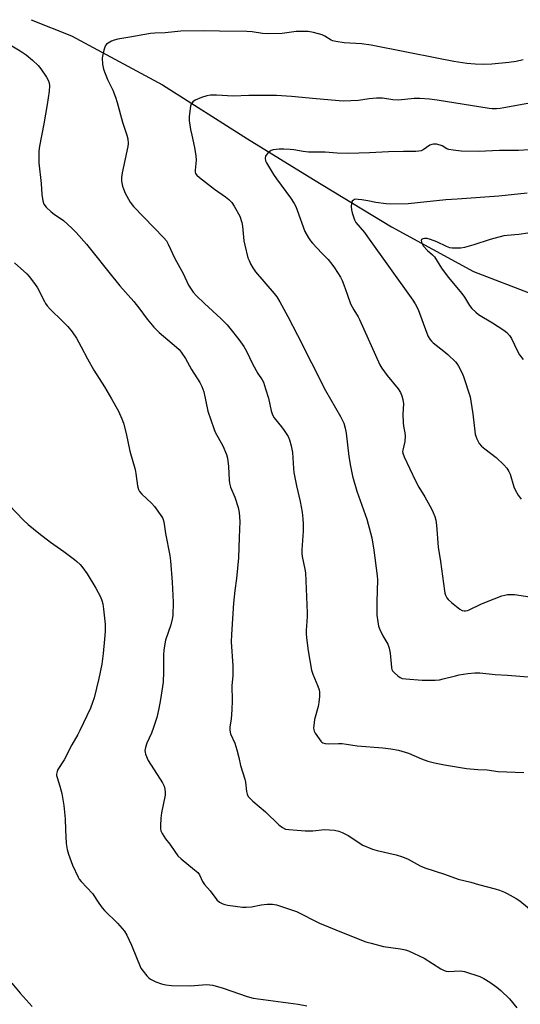
# Model space of a CAD drawing. Units: inches. Extents: x 1201768 to 1207768, y 521457 to 525457.
# Drawn here: x 1207234 to 1207429, y 524099 to 524482 of the extents above; entities that cross this region are included whole.
import ezdxf

# ---------------------------------------------------------------- set-up
doc = ezdxf.new("R2010")
doc.units = ezdxf.units.IN
doc.header["$MEASUREMENT"] = 0
doc.layers.add('HYDRO-Single Line Stream', color=4, linetype='Continuous')
doc.layers.add('Undefined', color=1, linetype='Continuous')

msp = doc.modelspace()

# ---------------------------------------------------------------- linework, layer by layer
at = {"layer": 'HYDRO-Single Line Stream'}
msp.add_lwpolyline([(1207238.36, 524481.68), (1207254.06, 524475.36), (1207289.41, 524456.37), (1207322.49, 524435.35), (1207348.18, 524419.56), (1207378.51, 524401.02), (1207410.33, 524383.72), (1207433.36, 524374.88)], dxfattribs=at)
at = {"layer": 'Undefined'}
for points, elevation in [([(1207429.68, 524466.11), (1207426.93, 524465.47), (1207424.12, 524465), (1207417.45, 524464.31), (1207414.08, 524464.21), (1207410.95, 524464.34), (1207407.78, 524464.62), (1207402.67, 524465.4), (1207396.75, 524466.53), (1207370.6, 524471.82), (1207366.77, 524472.29), (1207360.05, 524472.73), (1207356.87, 524473.21), (1207355.73, 524473.46), (1207354.96, 524473.74), (1207352.52, 524475.29), (1207351.51, 524475.77), (1207348.11, 524476.68), (1207346.1, 524477.08), (1207344.63, 524477.13), (1207341.38, 524477.05), (1207335.92, 524476.32), (1207330.09, 524476.21), (1207328.36, 524476.29), (1207324.26, 524476.99), (1207322.28, 524477.13), (1207311.66, 524477.19), (1207305.25, 524477.31), (1207296.56, 524477.16), (1207290.43, 524476.61), (1207286.46, 524476.45), (1207284.8, 524476.29), (1207276.74, 524474.82), (1207272.06, 524474.12), (1207270.64, 524473.76), (1207269.57, 524473.3), (1207268.31, 524472.61), (1207267.65, 524472.12), (1207267.32, 524471.7), (1207266.99, 524470.94), (1207266.67, 524469.83), (1207266.14, 524467.55), (1207266.02, 524466.7), (1207266.15, 524464.38), (1207266.53, 524462.4), (1207268.02, 524458.38), (1207270.16, 524454.27), (1207271.22, 524451.47), (1207271.83, 524449.49), (1207273.82, 524441.79), (1207275.54, 524436.7), (1207275.89, 524435.26), (1207276.06, 524433.51), (1207275.96, 524432.36), (1207273.73, 524422.06), (1207273.46, 524420.33), (1207273.54, 524418.91), (1207273.87, 524416.94), (1207274.23, 524415.84), (1207274.96, 524414.22), (1207276.89, 524410.7), (1207278.12, 524408.96), (1207286.09, 524400.88), (1207290, 524396.79), (1207290.93, 524395.64), (1207291.61, 524394.39), (1207294.18, 524388.77), (1207297.44, 524382.98), (1207299.6, 524378.41), (1207300.31, 524377.21), (1207301.42, 524375.63), (1207302.58, 524374.34), (1207305.7, 524371.22), (1207312.17, 524365.35), (1207314.54, 524362.96), (1207315.65, 524361.65), (1207319.05, 524357.26), (1207321.06, 524354.47), (1207322.08, 524352.74), (1207324.47, 524347.71), (1207326.54, 524344.06), (1207328.15, 524341.59), (1207328.7, 524340.58), (1207329.42, 524338.09), (1207330.62, 524334.44), (1207331.64, 524329.52), (1207332.16, 524327.98), (1207332.89, 524326.8), (1207335.7, 524323.29), (1207336.72, 524321.88), (1207338.28, 524319.47), (1207338.86, 524318.17), (1207339.44, 524315.87), (1207339.97, 524313.26), (1207340.39, 524307.02), (1207340.56, 524305.54), (1207341.59, 524300.28), (1207343, 524294.27), (1207343.74, 524290.05), (1207344.03, 524287.48), (1207344.15, 524285.5), (1207344.18, 524282.68), (1207343.63, 524275.4), (1207343.6, 524273.98), (1207343.74, 524272.78), (1207344.8, 524267.85), (1207344.98, 524266.4), (1207345.72, 524250.84), (1207345.7, 524249.41), (1207345.24, 524244.01), (1207345.3, 524242.53), (1207345.54, 524240.17), (1207346.08, 524236.07), (1207347.32, 524228.61), (1207347.87, 524227.03), (1207349.89, 524222.32), (1207350.34, 524220.92), (1207350.49, 524220.06), (1207350.47, 524218.31), (1207350.24, 524215.99), (1207349.9, 524214.4), (1207348.6, 524209.39), (1207348.24, 524207.06), (1207348.19, 524206.19), (1207348.26, 524205.35), (1207348.44, 524204.82), (1207348.84, 524204.06), (1207350.29, 524201.81), (1207350.99, 524200.89), (1207351.4, 524200.52), (1207351.82, 524200.28), (1207352.75, 524200), (1207353.92, 524199.93), (1207357.81, 524200.06), (1207359.27, 524200.01), (1207360.98, 524199.82), (1207365.17, 524199.18), (1207375.15, 524198.3), (1207378.28, 524197.95), (1207381.22, 524197.39), (1207385.03, 524196.28), (1207390.12, 524194.13), (1207392.64, 524193.18), (1207395.19, 524192.56), (1207399.1, 524191.75), (1207407.64, 524190.37), (1207412.1, 524189.96), (1207415.63, 524189.8), (1207419.93, 524189.18), (1207429.94, 524188.7)], 308), ([(1207227.15, 524473.77), (1207234.07, 524469.52), (1207236.37, 524467.98), (1207238.9, 524465.98), (1207241.04, 524463.92), (1207242.18, 524462.55), (1207244.26, 524459.33), (1207244.94, 524458.09), (1207245.35, 524457.1), (1207245.53, 524455.89), (1207245.32, 524453.86), (1207244.53, 524448.66), (1207243.26, 524441.18), (1207241.59, 524432.48), (1207241.39, 524430.46), (1207241.36, 524426.04), (1207242.29, 524417.92), (1207242.48, 524413.61), (1207242.88, 524411.26), (1207243.34, 524409.9), (1207244.24, 524408.79), (1207246.18, 524406.98), (1207247.32, 524406.05), (1207250.89, 524403.51), (1207254.17, 524400.51), (1207255.82, 524398.85), (1207259.85, 524394.34), (1207261.93, 524391.8), (1207268.52, 524383.43), (1207272.9, 524378.12), (1207278.23, 524371.99), (1207280.6, 524369.07), (1207283.51, 524365.2), (1207286.09, 524361.99), (1207288.12, 524359.98), (1207294.93, 524354.32), (1207295.9, 524353.36), (1207296.74, 524352.33), (1207298.36, 524349.82), (1207300.67, 524345.62), (1207303.98, 524340.47), (1207304.77, 524338.98), (1207305.16, 524337.97), (1207305.47, 524336.86), (1207307.06, 524329.35), (1207309.35, 524322.56), (1207309.96, 524321.23), (1207312.87, 524315.82), (1207314.35, 524312.46), (1207314.69, 524311.04), (1207315.13, 524307.8), (1207315.32, 524302.47), (1207315.43, 524301.31), (1207315.93, 524299.73), (1207317.62, 524295.94), (1207318.88, 524291.83), (1207319.28, 524289.87), (1207319.53, 524286.47), (1207319.21, 524280.2), (1207318.96, 524272.25), (1207318.17, 524264.27), (1207317.54, 524259.64), (1207317.01, 524254.71), (1207316.23, 524242.4), (1207316.18, 524239.56), (1207316.73, 524230.23), (1207316.76, 524226.45), (1207316.43, 524222.42), (1207316.51, 524216.73), (1207316.35, 524213.17), (1207316.11, 524209.62), (1207315.59, 524206.45), (1207315.59, 524205.28), (1207315.85, 524203.86), (1207317.52, 524200.14), (1207318.28, 524197.64), (1207319.12, 524194.55), (1207319.8, 524191.46), (1207321.46, 524186.12), (1207321.66, 524185.03), (1207322.05, 524181.38), (1207322.34, 524180.37), (1207322.8, 524179.43), (1207323.34, 524178.77), (1207324.62, 524177.56), (1207329.48, 524173.45), (1207334.72, 524168.4), (1207336.07, 524167.38), (1207337.27, 524166.75), (1207338.62, 524166.52), (1207341.84, 524166.36), (1207344.97, 524166.08), (1207347.95, 524166.12), (1207352.44, 524166.55), (1207356.3, 524166.27), (1207358.05, 524165.99), (1207359.36, 524165.46), (1207361.64, 524164.25), (1207367.36, 524160.55), (1207371.04, 524158.98), (1207372.95, 524158.37), (1207380.31, 524156.7), (1207382.79, 524155.92), (1207384.93, 524155.08), (1207389.69, 524152.5), (1207391.46, 524151.64), (1207399.14, 524149.16), (1207404.34, 524147.28), (1207409.31, 524146.06), (1207412.27, 524145.19), (1207418.82, 524143.46), (1207420.49, 524142.94), (1207422.38, 524142.23), (1207423.42, 524141.73), (1207426.92, 524139.71), (1207428.38, 524138.77), (1207433.63, 524134.61)], 310), ([(1207434.32, 524449.62), (1207422.18, 524447.33), (1207420.74, 524447.08), (1207419.31, 524446.97), (1207417.6, 524446.96), (1207416.43, 524447.07), (1207396.22, 524450.31), (1207393.29, 524450.7), (1207389.51, 524451), (1207387.31, 524450.97), (1207381.21, 524450.37), (1207378.99, 524450.54), (1207375.01, 524451.1), (1207372.71, 524451.11), (1207369.83, 524450.95), (1207365.6, 524450.3), (1207359.72, 524450.03), (1207349.13, 524450.88), (1207339.62, 524451.85), (1207333.72, 524452.17), (1207331.35, 524452.22), (1207323.05, 524452.13), (1207316.92, 524451.94), (1207310.48, 524452.37), (1207308.1, 524452.3), (1207306.63, 524452.09), (1207304.65, 524451.45), (1207302.18, 524450.43), (1207301.25, 524449.76), (1207300.6, 524448.85), (1207300.33, 524448.04), (1207299.77, 524443.97), (1207299.82, 524442.51), (1207300.38, 524439), (1207300.82, 524436.7), (1207301.92, 524431.92), (1207302.42, 524428.72), (1207302.49, 524426.97), (1207302.07, 524423.17), (1207302.12, 524422.34), (1207302.28, 524421.87), (1207302.73, 524421.22), (1207303.81, 524420.28), (1207309.65, 524415.77), (1207313.91, 524412.71), (1207315.18, 524411.7), (1207316.33, 524410.51), (1207317.32, 524409.1), (1207319.44, 524405.18), (1207320.3, 524402.8), (1207320.57, 524401.39), (1207321.12, 524395.63), (1207321.39, 524393.96), (1207322.66, 524389.06), (1207323.07, 524387.95), (1207323.71, 524386.63), (1207324.55, 524385.08), (1207325.61, 524383.59), (1207332.85, 524375.17), (1207333.86, 524373.79), (1207335.1, 524371.88), (1207338.17, 524366.24), (1207341.99, 524358.97), (1207352.78, 524337.39), (1207358.61, 524327.33), (1207359.46, 524325.78), (1207359.93, 524324.71), (1207360.44, 524322.79), (1207360.86, 524320.85), (1207361.92, 524311.74), (1207362.5, 524307.96), (1207363.31, 524304.06), (1207365.02, 524298.27), (1207368.84, 524287.38), (1207370.31, 524282.01), (1207370.78, 524280.03), (1207371.62, 524275.26), (1207372.95, 524265.29), (1207372.98, 524263.7), (1207372.77, 524255.19), (1207372.77, 524251.98), (1207372.84, 524249.95), (1207373.17, 524247.41), (1207373.48, 524245.73), (1207373.95, 524244.42), (1207375.16, 524241.91), (1207377.02, 524238.67), (1207377.63, 524237.14), (1207377.97, 524235.18), (1207378.45, 524229.67), (1207378.63, 524228.85), (1207378.88, 524228.36), (1207379.63, 524227.53), (1207380.96, 524226.39), (1207381.89, 524225.71), (1207382.66, 524225.37), (1207384.08, 524225.16), (1207390.42, 524224.72), (1207395.43, 524224.75), (1207397.19, 524224.85), (1207398.62, 524225.15), (1207403.31, 524226.43), (1207404.73, 524226.75), (1207408.14, 524227.33), (1207410.94, 524227.59), (1207412.81, 524227.54), (1207418.74, 524226.94), (1207423.61, 524226.66), (1207433.13, 524225.92)], 306), ([(1207431.9, 524430.98), (1207427.92, 524430.72), (1207420.44, 524430.77), (1207412.29, 524430.42), (1207405.56, 524430.52), (1207402.45, 524430.89), (1207400.78, 524431.19), (1207400.05, 524431.47), (1207398.16, 524432.58), (1207397.37, 524432.92), (1207395.94, 524433.21), (1207394.82, 524433.27), (1207394.13, 524433.17), (1207393.43, 524432.91), (1207390.73, 524431.09), (1207389.96, 524430.7), (1207389.15, 524430.49), (1207387.97, 524430.4), (1207383.2, 524430.37), (1207377.27, 524430.21), (1207369.91, 524429.85), (1207361.62, 524429.61), (1207357.37, 524429.78), (1207352.64, 524430.08), (1207346.18, 524430.16), (1207344.16, 524430.35), (1207340.49, 524430.98), (1207339.1, 524431.15), (1207336.64, 524431.32), (1207334.74, 524431.29), (1207332.5, 524430.99), (1207331.71, 524430.74), (1207331.25, 524430.48), (1207330.41, 524429.79), (1207329.7, 524429), (1207329.47, 524428.55), (1207329.35, 524427.82), (1207329.5, 524426.79), (1207329.84, 524425.99), (1207332.6, 524421.4), (1207333.77, 524419.71), (1207339.23, 524412.41), (1207340.59, 524410.21), (1207341.23, 524408.94), (1207341.79, 524407.59), (1207344.82, 524399.24), (1207346.18, 524396.79), (1207346.96, 524395.63), (1207347.72, 524394.72), (1207351.39, 524390.82), (1207353.79, 524388.4), (1207355.34, 524386.61), (1207356.36, 524385.19), (1207358.61, 524381.47), (1207359.28, 524380.19), (1207359.95, 524378.53), (1207361.29, 524374.89), (1207362.53, 524371.12), (1207363.77, 524368.78), (1207365.54, 524366.03), (1207366.1, 524364.98), (1207373.99, 524347.39), (1207374.77, 524346.14), (1207376.85, 524343.27), (1207381.06, 524338), (1207381.94, 524336.57), (1207382.56, 524335.32), (1207382.94, 524333.95), (1207383.15, 524332.25), (1207382.87, 524328.25), (1207382.99, 524325), (1207383.17, 524323.54), (1207383.7, 524320.94), (1207383.78, 524319.8), (1207383.66, 524317.53), (1207382.85, 524314.2), (1207382.81, 524313.69), (1207382.89, 524313), (1207383.4, 524311.63), (1207387.77, 524302.28), (1207389.08, 524299.79), (1207391.46, 524295.96), (1207394.06, 524291.32), (1207394.7, 524289.99), (1207395.29, 524288.31), (1207395.67, 524286.91), (1207395.99, 524285.05), (1207396.65, 524276.5), (1207397.58, 524270.91), (1207399.06, 524259.39), (1207399.22, 524258.55), (1207399.5, 524257.75), (1207400.01, 524256.76), (1207400.48, 524256.08), (1207401.77, 524254.87), (1207405.02, 524252.31), (1207406.01, 524251.85), (1207406.78, 524251.69), (1207407.3, 524251.69), (1207407.99, 524251.82), (1207408.72, 524252.09), (1207413.22, 524254.22), (1207415.4, 524255.12), (1207421.44, 524257.46), (1207422.53, 524257.8), (1207423.56, 524258.01), (1207424.62, 524258.08), (1207426.25, 524257.96), (1207433.9, 524256.9)], 304), ([(1207231.89, 524387.04), (1207236.64, 524382.78), (1207237.57, 524381.7), (1207239.69, 524378.99), (1207240.84, 524377.34), (1207243.49, 524372.03), (1207243.93, 524371.26), (1207244.64, 524370.32), (1207245.8, 524369), (1207250.6, 524364.4), (1207252.65, 524362.24), (1207254.33, 524360.19), (1207255.96, 524357.78), (1207257.86, 524354.43), (1207260.24, 524349.71), (1207262.69, 524345.37), (1207266.87, 524338.83), (1207269.61, 524334.14), (1207272.27, 524329.33), (1207273.65, 524326.41), (1207274.22, 524324.73), (1207275.26, 524320.68), (1207276.75, 524313.81), (1207278.78, 524306.6), (1207279.04, 524305.16), (1207279.7, 524300.25), (1207280.08, 524298.86), (1207280.51, 524298.16), (1207281.42, 524297.09), (1207285.14, 524293.61), (1207286.33, 524292.3), (1207289.15, 524288.28), (1207289.52, 524287.53), (1207289.9, 524286.27), (1207290.6, 524281.78), (1207292.3, 524273.14), (1207292.56, 524271.08), (1207293.25, 524262.79), (1207293.53, 524255.01), (1207293.45, 524249.88), (1207293.23, 524248.47), (1207292.68, 524246.24), (1207290.6, 524240.22), (1207289.92, 524236.51), (1207289.76, 524234.47), (1207289.88, 524227.88), (1207289.66, 524223.89), (1207288.65, 524217.17), (1207288.01, 524213.67), (1207287.18, 524210.19), (1207285.96, 524206.28), (1207285.13, 524204.06), (1207283.28, 524200.16), (1207282.79, 524198.44), (1207282.62, 524197.29), (1207282.65, 524196.72), (1207282.86, 524195.87), (1207283.85, 524193.4), (1207289.41, 524184.68), (1207290.06, 524183.42), (1207290.38, 524182.29), (1207290.53, 524181.12), (1207290.45, 524179.97), (1207288.98, 524173.01), (1207288.75, 524171.01), (1207288.6, 524168.04), (1207288.61, 524166.87), (1207288.78, 524166.05), (1207289.26, 524165.05), (1207290.61, 524162.9), (1207292.23, 524160.82), (1207294.18, 524157.97), (1207295.44, 524156.33), (1207296.69, 524155.12), (1207301.92, 524150.95), (1207303.22, 524149.81), (1207303.88, 524148.91), (1207305.03, 524146.4), (1207305.74, 524145.24), (1207308.01, 524142.72), (1207310.6, 524139.28), (1207311.66, 524138.36), (1207312.85, 524137.65), (1207313.65, 524137.38), (1207314.78, 524137.17), (1207320.56, 524136.41), (1207322, 524136.3), (1207324.05, 524136.51), (1207327.79, 524137.31), (1207330.13, 524137.54), (1207332.15, 524137.57), (1207333.8, 524137.21), (1207341.57, 524134.71), (1207350.52, 524130.15), (1207360.29, 524126.08), (1207368.55, 524122.88), (1207370.51, 524122.3), (1207375.32, 524121.09), (1207382.01, 524120.1), (1207383.97, 524119.71), (1207385.06, 524119.36), (1207391.12, 524116.47), (1207397.63, 524112.35), (1207398.93, 524111.68), (1207399.74, 524111.47), (1207400.53, 524111.39), (1207405.17, 524111.53), (1207406.03, 524111.5), (1207406.89, 524111.35), (1207412.82, 524109.37), (1207414.4, 524108.58), (1207416.68, 524107.22), (1207419.48, 524105.2), (1207421.01, 524103.89), (1207424.33, 524100.67), (1207427.2, 524097.25)], 312), ([(1207229.78, 524292.72), (1207235.37, 524286.97), (1207237.17, 524285.28), (1207241.33, 524281.9), (1207245.88, 524278.34), (1207251, 524274.77), (1207255.27, 524271.6), (1207256.16, 524270.86), (1207257.36, 524269.67), (1207258.47, 524268.37), (1207260.17, 524266.02), (1207263.5, 524260.53), (1207265.33, 524257.1), (1207265.85, 524255.75), (1207266.23, 524254.38), (1207266.53, 524252.34), (1207267.13, 524246.49), (1207267.08, 524243.6), (1207266.86, 524240.65), (1207266.32, 524235.01), (1207265.79, 524230.89), (1207264.68, 524225.37), (1207262.85, 524217.85), (1207262.25, 524215.94), (1207261.44, 524213.81), (1207257.3, 524205.07), (1207256.52, 524203.58), (1207254.14, 524199.52), (1207251.13, 524193.72), (1207248.78, 524189.92), (1207248.41, 524189.12), (1207248.21, 524188.12), (1207248.23, 524187.59), (1207248.41, 524186.76), (1207249.46, 524183.4), (1207250.25, 524180.55), (1207251.1, 524175.94), (1207251.55, 524170.68), (1207251.69, 524166.47), (1207252.02, 524161.08), (1207252.31, 524158.8), (1207252.82, 524156.97), (1207254.44, 524152.68), (1207256.59, 524148.03), (1207257.02, 524147.3), (1207257.76, 524146.39), (1207262.26, 524141.72), (1207264.61, 524137.91), (1207265.91, 524136.11), (1207266.91, 524135.05), (1207271.98, 524130.13), (1207274.68, 524126.99), (1207275.55, 524125.48), (1207277.43, 524121.52), (1207281.05, 524112.69), (1207281.85, 524111.48), (1207283.32, 524109.66), (1207284.11, 524108.83), (1207284.8, 524108.34), (1207286.86, 524107.35), (1207289, 524106.51), (1207290.67, 524106.14), (1207292.94, 524105.82), (1207300.29, 524105.71), (1207306.53, 524106.22), (1207307.89, 524106.16), (1207308.96, 524106.02), (1207313.06, 524104.83), (1207322.4, 524101.61), (1207324.66, 524101), (1207342.18, 524098.68), (1207345.58, 524098.01)], 314), ([(1207230.79, 524106.79), (1207234.07, 524102.94), (1207238.81, 524097.74)], 316)]:
    msp.add_lwpolyline(points, dxfattribs=dict(at, elevation=elevation))
for points in [[(1207431.21, 524414.13, 302), (1207420.23, 524413.04, 302), (1207404.08, 524411.83, 302), (1207399.57, 524411.61, 302), (1207388.6, 524410.36, 302), (1207384.95, 524410.08, 302), (1207378.22, 524409.96, 302), (1207376.47, 524410.02, 302), (1207372.34, 524410.6, 302), (1207369.28, 524411.21, 302), (1207366.95, 524411.58, 302), (1207365.48, 524411.77, 302), (1207364.63, 524411.79, 302), (1207364.11, 524411.69, 302), (1207363.65, 524411.49, 302), (1207363.13, 524411.02, 302), (1207362.89, 524410.28, 302), (1207362.83, 524408.83, 302), (1207362.93, 524407.64, 302), (1207363.2, 524406.52, 302), (1207364.09, 524403.77, 302), (1207364.57, 524402.81, 302), (1207367.93, 524398.86, 302), (1207369.18, 524397.22, 302), (1207386.75, 524372.61, 302), (1207387.7, 524371.18, 302), (1207388.81, 524368.97, 302), (1207392.22, 524359.77, 302), (1207392.8, 524358.42, 302), (1207393.35, 524357.43, 302), (1207394.01, 524356.6, 302), (1207394.63, 524356, 302), (1207398.87, 524352.72, 302), (1207400.42, 524351.37, 302), (1207403.31, 524348.51, 302), (1207403.87, 524347.85, 302), (1207404.48, 524346.9, 302), (1207405.93, 524344.13, 302), (1207406.52, 524342.82, 302), (1207409.02, 524334.94, 302), (1207409.35, 524333.22, 302), (1207410.08, 524328.33, 302), (1207411.02, 524320.43, 302), (1207411.21, 524319.58, 302), (1207411.63, 524318.55, 302), (1207412.56, 524316.83, 302), (1207413.42, 524315.75, 302), (1207414.71, 524314.66, 302), (1207419.16, 524311.31, 302), (1207422.17, 524308.44, 302), (1207423.35, 524307.13, 302), (1207424.14, 524305.91, 302), (1207424.64, 524304.87, 302), (1207426.1, 524299.89, 302), (1207426.52, 524298.72, 302), (1207427.7, 524296.7, 302), (1207428.91, 524295.09, 302)], [(1207431.55, 524398.65, 300), (1207427.98, 524398.14, 300), (1207423.46, 524397.76, 300), (1207422.17, 524397.57, 300), (1207416.8, 524396.13, 300), (1207410.48, 524394.11, 300), (1207406.83, 524393.09, 300), (1207405.42, 524392.82, 300), (1207402.89, 524392.74, 300), (1207402.06, 524392.79, 300), (1207401.22, 524392.95, 300), (1207399.88, 524393.44, 300), (1207396.08, 524395.29, 300), (1207393.67, 524396.15, 300), (1207392.32, 524396.5, 300), (1207391.31, 524396.59, 300), (1207390.63, 524396.47, 300), (1207390.17, 524396.12, 300), (1207390.07, 524395.7, 300), (1207390.27, 524394.69, 300), (1207390.79, 524393.71, 300), (1207392.45, 524391.84, 300), (1207394.38, 524390.21, 300), (1207395.15, 524389.4, 300), (1207397.9, 524385.05, 300), (1207400.57, 524381.53, 300), (1207405.85, 524375.18, 300), (1207406.85, 524373.77, 300), (1207408.87, 524370.46, 300), (1207409.76, 524369.3, 300), (1207411.21, 524367.88, 300), (1207412.33, 524366.96, 300), (1207417.71, 524363.72, 300), (1207422.19, 524360.84, 300), (1207423.34, 524359.97, 300), (1207424.4, 524358.8, 300), (1207425.13, 524357.6, 300), (1207427.48, 524352.71, 300), (1207428.3, 524351.22, 300), (1207429.69, 524349.51, 300)]]:
    msp.add_polyline3d(points, dxfattribs=at)

doc.saveas('drawing.dxf')
